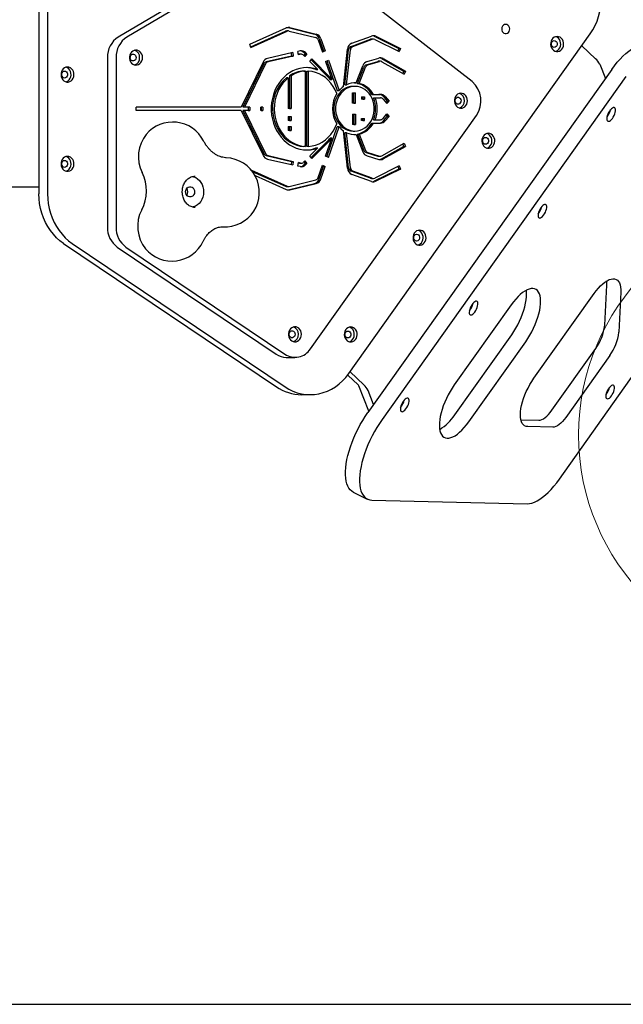
# Model space of a CAD drawing. Units: millimetres. Extents: x 15961 to 26820, y 25568 to 33954.
# Drawn here: x 21590 to 22114, y 28129 to 28983 of the extents above; entities that cross this region are included whole.
import ezdxf

# ---------------------------------------------------------------- set-up
doc = ezdxf.new("R2010")
doc.units = ezdxf.units.MM
doc.header["$LTSCALE"] = 200
doc.layers.add('OTWORY_MONTAŻOWE', color=1, linetype='Continuous')
doc.layers.add('WYLEWKI_BETONOWE', color=52, linetype='Continuous')

msp = doc.modelspace()

# ---------------------------------------------------------------- linework, layer by layer
at = {"color": 7, "linetype": 'Continuous', "lineweight": 25}
for p, q in [((21808.83, 29046.54), (21675.97, 28967.83)), ((21816.33, 29046.54), (21683.47, 28967.83)), ((21982.9, 28929.17), (21833.93, 29045.32)), ((21607.1, 29035.8), (21607.1, 28831.94)), ((21614.6, 29035.8), (21614.6, 28831.94)), ((21790.14, 28961.63), (21821.69, 28975.71)), ((21790.88, 28959.42), (21821.12, 28972.91)), ((21791.08, 28958.83), (21822.62, 28972.91)), ((21823.71, 28973.15), (21822.21, 28973.15)), ((21823.39, 28976), (21846.28, 28970.38)), ((21824.35, 28973.07), (21847.24, 28967.44)), ((21824.89, 28976), (21847.78, 28970.38)), ((21849.42, 28965.32), (21853.1, 28954.73)), ((21850.33, 28966.44), (21854.01, 28955.85)), ((21851.83, 28966.44), (21855.51, 28955.85)), ((21875.93, 28675.84), (22085.32, 28970.59)), ((21877.91, 28959.76), (21894.85, 28965.89)), ((21878.64, 28962.63), (21895.58, 28968.75)), ((21879.41, 28959.76), (21896.35, 28965.89)), ((21897.26, 28966.05), (21895.76, 28966.05)), ((21897.98, 28968.52), (21919.28, 28957.96)), ((21898.46, 28965.76), (21919.76, 28955.2)), ((21899.48, 28968.52), (21920.78, 28957.96)), ((21791.08, 28958.83), (21790.14, 28961.63)), ((21827.28, 28954.33), (21805.37, 28949.26)), ((21825.84, 28953.99), (21826.29, 28951.38)), ((21827.28, 28954.33), (21827.79, 28951.38)), ((21833.69, 28955.81), (21831.7, 28955.35)), ((21832.21, 28952.41), (21831.7, 28955.35)), ((21838.07, 28953.24), (21837, 28954.32)), ((21839.57, 28953.24), (21838.5, 28954.32)), ((21854.01, 28955.85), (21852.9, 28955.33)), ((21855.51, 28955.85), (21853.1, 28954.73)), ((21854.01, 28955.85), (21855.51, 28955.85)), ((21871.31, 28924.86), (21874.73, 28957.21)), ((21872.6, 28926.45), (21875.81, 28956.85)), ((21874.1, 28926.45), (21877.31, 28956.85)), ((21919.28, 28957.96), (21918.49, 28955.83)), ((21919.28, 28957.96), (21920.78, 28957.96)), ((21920.78, 28957.96), (21919.76, 28955.2)), ((22078.06, 28960.37), (22089.98, 28949.08)), ((21666.56, 28950.04), (21666.56, 28802.85)), ((21674.06, 28950.04), (21674.06, 28802.85)), ((21801.57, 28946.08), (21782.58, 28907.15)), ((21826.29, 28951.38), (21804.38, 28946.32)), ((21827.79, 28951.38), (21805.88, 28946.32)), ((21826.29, 28951.38), (21827.79, 28951.38)), ((21832.7, 28952.86), (21832.16, 28952.74)), ((21834.2, 28952.86), (21832.21, 28952.41)), ((21834.79, 28952.93), (21833.29, 28952.93)), ((21837.86, 28950.98), (21836.79, 28952.06)), ((21838.07, 28953.24), (21837.01, 28951.84)), ((21839.57, 28953.24), (21837.86, 28950.98)), ((21838.07, 28953.24), (21839.57, 28953.24)), ((21842.16, 28946.62), (21843.88, 28948.88)), ((21848.99, 28939.71), (21842.16, 28946.62)), ((21858.53, 28932.51), (21843.22, 28948.02)), ((21860.03, 28932.51), (21843.88, 28948.88)), ((21855.87, 28946.78), (21858.28, 28947.9)), ((21855.87, 28946.78), (21861.31, 28931.15)), ((21856.99, 28947.3), (21865.99, 28921.41)), ((21858.28, 28947.9), (21867.49, 28921.41)), ((21891.06, 28943.7), (21901.04, 28946.71)), ((21891.9, 28946.6), (21901.88, 28949.62)), ((21892.56, 28943.7), (21902.54, 28946.71)), ((21903.31, 28946.83), (21901.81, 28946.83)), ((21904.27, 28949.17), (21923.55, 28938.33)), ((21904.63, 28946.47), (21923.92, 28935.63)), ((21905.77, 28949.17), (21925.05, 28938.33)), ((21802.33, 28944.61), (21784.06, 28907.15)), ((21803.83, 28944.61), (21785.56, 28907.15)), ((21836.83, 28938.35), (21838.33, 28938.35)), ((21838.33, 28872.95), (21838.33, 28938.35)), ((21839.42, 28872.95), (21839.42, 28938.35)), ((21839.42, 28938.35), (21840.92, 28938.35)), ((21840.92, 28872.95), (21840.92, 28938.35)), ((21847.49, 28939.71), (21848.99, 28939.71)), ((21882.3, 28928.01), (21888.2, 28943)), ((21883.5, 28927.62), (21889.07, 28941.76)), ((21885, 28927.62), (21890.57, 28941.76)), ((22104.03, 28939.73), (21892.57, 28642.08)), ((21923.55, 28938.33), (21922.7, 28936.31)), ((21923.55, 28938.33), (21925.05, 28938.33)), ((21925.05, 28938.33), (21923.92, 28935.63)), ((22093.74, 28944.18), (22098.54, 28932.01)), ((21823.32, 28932.42), (21821.82, 28932.42)), ((21823.32, 28932.42), (21823.32, 28905.75)), ((21824.42, 28934.3), (21824.42, 28905.75)), ((21825.92, 28934.3), (21824.42, 28934.3)), ((21825.92, 28934.3), (21825.92, 28905.75)), ((21859.81, 28931.15), (21861.31, 28931.15)), ((22116.23, 28933.62), (21904.77, 28635.96)), ((21865.99, 28921.41), (21867.49, 28921.41)), ((21872.6, 28926.45), (21874.1, 28926.45)), ((21881.27, 28925.04), (21879.77, 28925.04)), ((21880.8, 28928.01), (21880.52, 28928.03)), ((21880.8, 28928.01), (21882.3, 28928.01)), ((21883.5, 28927.62), (21885, 28927.62)), ((21879.24, 28910.39), (21879.24, 28919.43)), ((21879.24, 28919.43), (21881.84, 28919.43)), ((21880.34, 28910.39), (21880.34, 28919.43)), ((21881.84, 28910.39), (21881.84, 28919.43)), ((21886.96, 28915.94), (21889.56, 28915.94)), ((21886.96, 28915.94), (21886.96, 28914.07)), ((21889.56, 28914.07), (21886.96, 28914.07)), ((21888.06, 28914.07), (21886.96, 28914.07)), ((21888.06, 28915.94), (21888.06, 28914.07)), ((21888.06, 28914.07), (21889.56, 28914.07)), ((21889.56, 28915.94), (21889.56, 28914.07)), ((21895.87, 28918.13), (21897.37, 28918.13)), ((21897.34, 28915.13), (21902.01, 28915.13)), ((21897.34, 28915.13), (21898.84, 28915.13)), ((21897.37, 28918.13), (21903.51, 28918.13)), ((21898.84, 28915.13), (21903.51, 28915.13)), ((21902.01, 28918.13), (21903.51, 28918.13)), ((21902.01, 28915.13), (21903.51, 28915.13)), ((21905.69, 28914.08), (21908.98, 28910.17)), ((21906.05, 28916.17), (21909.34, 28912.27)), ((21907.55, 28916.17), (21910.84, 28912.27)), ((21909.34, 28912.27), (21908.25, 28911.04)), ((21910.84, 28912.27), (21908.98, 28910.17)), ((21909.34, 28912.27), (21910.84, 28912.27)), ((21782.58, 28907.15), (21691.45, 28907.15)), ((21691.45, 28904.15), (21691.45, 28907.15)), ((21782.58, 28904.15), (21691.45, 28904.15)), ((21781.08, 28904.15), (21691.45, 28904.15)), ((21782.58, 28904.15), (21781.08, 28904.15)), ((21782.58, 28904.15), (21801.57, 28865.22)), ((21785.56, 28907.15), (21784.06, 28907.15)), ((21788.58, 28904.15), (21784.06, 28904.15)), ((21784.06, 28904.15), (21802.33, 28866.69)), ((21785.56, 28904.15), (21784.06, 28904.15)), ((21790.08, 28907.15), (21785.56, 28907.15)), ((21785.56, 28904.15), (21803.83, 28866.69)), ((21790.08, 28904.15), (21785.56, 28904.15)), ((21788.58, 28907.15), (21788.58, 28904.15)), ((21788.58, 28904.15), (21790.08, 28904.15)), ((21790.08, 28907.15), (21790.08, 28904.15)), ((21801.53, 28907.15), (21799.57, 28907.15)), ((21799.57, 28904.15), (21799.57, 28907.15)), ((21801.53, 28904.15), (21799.57, 28904.15)), ((21800.03, 28904.15), (21799.57, 28904.15)), ((21800.03, 28907.15), (21800.03, 28904.15)), ((21800.03, 28904.15), (21801.53, 28904.15)), ((21801.53, 28907.15), (21801.53, 28904.15)), ((21825.92, 28905.75), (21823.32, 28905.75)), ((21824.42, 28905.75), (21823.32, 28905.75)), ((21824.42, 28905.75), (21825.92, 28905.75)), ((21881.84, 28910.39), (21879.24, 28910.39)), ((21880.34, 28910.39), (21879.24, 28910.39)), ((21880.34, 28910.39), (21881.84, 28910.39)), ((21823.32, 28898.86), (21825.92, 28898.86)), ((21823.32, 28898.86), (21823.32, 28895.53)), ((21825.92, 28895.53), (21823.32, 28895.53)), ((21824.42, 28895.53), (21823.32, 28895.53)), ((21824.42, 28898.86), (21824.42, 28895.53)), ((21824.42, 28895.53), (21825.92, 28895.53)), ((21825.92, 28898.86), (21825.92, 28895.53)), ((21842.63, 28697.25), (21986.6, 28899.91)), ((21879.24, 28900.91), (21881.84, 28900.91)), ((21879.24, 28900.91), (21879.24, 28891.86)), ((21880.34, 28900.91), (21880.34, 28891.86)), ((21881.84, 28900.91), (21881.84, 28891.86)), ((21886.96, 28895.36), (21886.96, 28897.23)), ((21886.96, 28897.23), (21889.56, 28897.23)), ((21889.56, 28895.36), (21886.96, 28895.36)), ((21888.06, 28895.36), (21886.96, 28895.36)), ((21888.06, 28895.36), (21888.06, 28897.23)), ((21888.06, 28895.36), (21889.56, 28895.36)), ((21889.56, 28895.36), (21889.56, 28897.23)), ((21897.34, 28896.16), (21898.84, 28896.16)), ((21898.84, 28896.16), (21903.51, 28896.16)), ((21905.69, 28897.22), (21908.98, 28901.12)), ((21906.05, 28895.13), (21909.34, 28899.03)), ((21907.55, 28895.13), (21910.84, 28899.03)), ((21908.25, 28900.26), (21909.34, 28899.03)), ((21908.98, 28901.12), (21910.84, 28899.03)), ((21909.34, 28899.03), (21910.84, 28899.03)), ((21823.32, 28890.31), (21825.92, 28890.31)), ((21823.32, 28890.31), (21823.32, 28886.84)), ((21825.92, 28886.84), (21823.32, 28886.84)), ((21824.42, 28886.84), (21823.32, 28886.84)), ((21824.42, 28890.31), (21824.42, 28886.84)), ((21824.42, 28886.84), (21825.92, 28886.84)), ((21825.92, 28890.31), (21825.92, 28886.84)), ((21856.99, 28863.99), (21865.99, 28889.89)), ((21858.28, 28863.39), (21867.49, 28889.89)), ((21867.49, 28889.89), (21865.99, 28889.89)), ((21874.73, 28854.08), (21871.31, 28886.43)), ((21881.84, 28891.86), (21879.24, 28891.86)), ((21880.34, 28891.86), (21879.24, 28891.86)), ((21879.77, 28886.25), (21881.27, 28886.25)), ((21880.34, 28891.86), (21881.84, 28891.86)), ((21895.87, 28893.16), (21902.01, 28893.16)), ((21895.87, 28893.16), (21897.37, 28893.16)), ((21897.37, 28893.16), (21903.51, 28893.16)), ((21858.53, 28878.79), (21843.22, 28863.28)), ((21860.03, 28878.79), (21843.88, 28862.42)), ((21855.87, 28864.51), (21861.31, 28880.15)), ((21861.31, 28880.15), (21859.81, 28880.15)), ((21875.81, 28854.45), (21872.6, 28884.84)), ((21874.1, 28884.84), (21872.6, 28884.84)), ((21877.31, 28854.45), (21874.1, 28884.84)), ((21880.52, 28883.27), (21880.8, 28883.29)), ((21880.8, 28883.29), (21882.3, 28883.29)), ((21882.3, 28883.29), (21888.2, 28868.29)), ((21883.5, 28883.67), (21889.07, 28869.53)), ((21883.5, 28883.67), (21885, 28883.67)), ((21885, 28883.67), (21890.57, 28869.53)), ((21838.33, 28872.95), (21836.83, 28872.95)), ((21840.92, 28872.95), (21839.42, 28872.95)), ((21848.99, 28871.59), (21842.16, 28864.67)), ((21847.49, 28871.59), (21848.99, 28871.59)), ((21904.27, 28862.12), (21923.55, 28872.97)), ((21904.63, 28864.82), (21923.92, 28875.67)), ((21905.77, 28862.12), (21925.05, 28872.97)), ((21922.7, 28874.99), (21923.55, 28872.97)), ((21923.55, 28872.97), (21925.05, 28872.97)), ((21923.92, 28875.67), (21925.05, 28872.97)), ((21804.38, 28864.97), (21826.29, 28859.91)), ((21805.37, 28862.03), (21827.28, 28856.97)), ((21805.88, 28864.97), (21827.79, 28859.91)), ((21826.29, 28859.91), (21825.84, 28857.3)), ((21826.29, 28859.91), (21827.79, 28859.91)), ((21827.79, 28859.91), (21827.28, 28856.97)), ((21837.86, 28860.31), (21836.79, 28859.23)), ((21837.86, 28860.31), (21839.57, 28858.06)), ((21843.88, 28862.42), (21842.16, 28864.67)), ((21858.28, 28863.39), (21855.87, 28864.51)), ((21891.06, 28867.6), (21901.04, 28864.58)), ((21891.9, 28864.69), (21901.88, 28861.68)), ((21892.56, 28867.6), (21902.54, 28864.58)), ((21901.81, 28864.47), (21903.31, 28864.47)), ((21791.44, 28852.3), (21822.62, 28838.38)), ((21831.7, 28855.95), (21832.21, 28858.89)), ((21833.69, 28855.49), (21831.7, 28855.95)), ((21832.7, 28858.43), (21832.16, 28858.56)), ((21834.2, 28858.43), (21832.21, 28858.89)), ((21833.29, 28858.36), (21834.79, 28858.36)), ((21838.07, 28858.06), (21837, 28856.98)), ((21837.01, 28859.45), (21838.07, 28858.06)), ((21838.07, 28858.06), (21839.57, 28858.06)), ((21839.57, 28858.06), (21838.5, 28856.98)), ((21849.42, 28845.97), (21853.1, 28856.57)), ((21850.33, 28844.85), (21854.01, 28855.45)), ((21851.83, 28844.85), (21855.51, 28855.45)), ((21852.9, 28855.97), (21854.01, 28855.45)), ((21853.1, 28856.57), (21855.51, 28855.45)), ((21854.01, 28855.45), (21855.51, 28855.45)), ((21894.85, 28845.41), (21877.91, 28851.53)), ((21896.35, 28845.41), (21879.41, 28851.53)), ((21919.28, 28853.34), (21897.98, 28842.78)), ((21919.76, 28856.09), (21898.46, 28845.53)), ((21920.78, 28853.34), (21899.48, 28842.78)), ((21918.49, 28855.46), (21919.28, 28853.34)), ((21919.28, 28853.34), (21920.78, 28853.34)), ((21919.76, 28856.09), (21920.78, 28853.34)), ((21792.26, 28851.26), (21821.12, 28838.38)), ((21794.61, 28847.67), (21821.69, 28835.59)), ((21824.35, 28838.23), (21847.24, 28843.85)), ((21895.58, 28842.55), (21878.64, 28848.67)), ((21895.76, 28845.25), (21897.26, 28845.25)), ((21577.57, 28837.94), (21607.1, 28837.94)), ((21822.21, 28838.15), (21823.71, 28838.15)), ((21823.39, 28835.29), (21846.28, 28840.92)), ((21824.89, 28835.29), (21847.78, 28840.92)), ((21628.57, 28788.76), (21813.12, 28664.37)), ((21636.07, 28788.76), (21820.62, 28664.37)), ((21675.15, 28785.58), (21813.01, 28692.66)), ((21682.65, 28785.58), (21820.51, 28692.66)), ((22097.96, 28717.8), (22099.73, 28752.52)), ((22036.52, 28671.76), (22088.78, 28745.33)), ((22111.94, 28746.41), (22110.16, 28711.69)), ((22016.84, 28735.55), (21967.41, 28665.97)), ((21967.85, 28640.02), (22017.28, 28709.6)), ((21980.05, 28633.9), (22029.48, 28703.49)), ((22052.04, 28643.96), (22090.18, 28697.65)), ((21821.74, 28689.94), (21829.24, 28689.94)), ((22102.38, 28691.53), (22064.24, 28637.84)), ((21883.95, 28666.1), (21875, 28674.58)), ((21888.95, 28666.1), (21877.03, 28677.4)), ((22058.65, 28584.3), (22124.76, 28677.35)), ((21893.31, 28643.13), (21884.58, 28665.29)), ((21834.95, 28657.56), (21842.45, 28657.56)), ((21897.51, 28649.04), (21892.71, 28661.21)), ((22025.25, 28635.77), (22040.84, 28635.41)), ((22053.04, 28629.3), (22031.21, 28629.8)), ((21879.74, 28573.09), (21891.94, 28566.97)), ((21895.93, 28566.02), (22030.66, 28562.93)), ((20904.32, 28128.57), (22558.51, 28128.57))]:
    msp.add_line(p, q, dxfattribs=at)
at = {"color": 7, "linetype": 'Continuous', "lineweight": 25, "flags": 128}
for points in [[(22085.32, 28970.59), (22087.59, 28974.09), (22089.59, 28977.81), (22091.3, 28981.72), (22092.71, 28985.78), (22093.81, 28989.97), (22094.58, 28994.26), (22095.03, 28998.6), (22095.14, 29002.98), (22094.92, 29007.35), (22094.38, 29011.68), (22093.5, 29015.94), (22092.31, 29020.1), (22090.81, 29024.11), (22089, 29027.97), (22086.92, 29031.62), (22084.56, 29035.05), (22081.96, 29038.23), (22079.12, 29041.13), (22076.07, 29043.74)], [(21822.96, 28976.09), (21822.99, 28976.09), (21823.39, 28976)], [(22012.08, 28978.8), (22011.06, 28978.63), (22010.13, 28978.11), (22009.37, 28977.3), (22008.86, 28976.26), (22008.63, 28975.1), (22008.71, 28973.91), (22009.08, 28972.8), (22009.73, 28971.87), (22010.58, 28971.2), (22011.57, 28970.85), (22012.6, 28970.85), (22013.59, 28971.2), (22014.44, 28971.87), (22015.08, 28972.8), (22015.46, 28973.91), (22015.54, 28975.1), (22015.31, 28976.26), (22014.79, 28977.3), (22014.03, 28978.11), (22013.1, 28978.63), (22012.08, 28978.8)], [(22056.7, 28968.34), (22055.4, 28968.16), (22054.17, 28967.64), (22053.08, 28966.81), (22052.18, 28965.72), (22051.53, 28964.41), (22051.16, 28962.96), (22051.08, 28961.46), (22051.31, 28959.97), (22051.82, 28958.59), (22052.61, 28957.37), (22053.61, 28956.4), (22054.77, 28955.73), (22056.05, 28955.38), (22057.35, 28955.38), (22058.62, 28955.73), (22059.79, 28956.4), (22060.79, 28957.37), (22061.57, 28958.59), (22062.09, 28959.97), (22062.32, 28961.46), (22062.24, 28962.96), (22061.87, 28964.41), (22061.21, 28965.72), (22060.32, 28966.81), (22059.23, 28967.64), (22058, 28968.16), (22056.7, 28968.34)], [(22054.2, 28964.84), (22055.09, 28964.65), (22055.87, 28964.13), (22056.45, 28963.34), (22056.76, 28962.36), (22056.76, 28961.31), (22056.45, 28960.34), (22055.87, 28959.54), (22055.09, 28959.02), (22054.2, 28958.84), (22053.31, 28959.02), (22052.53, 28959.54), (22051.95, 28960.34), (22051.64, 28961.31), (22051.64, 28962.36), (22051.95, 28963.34), (22052.53, 28964.13), (22053.31, 28964.65), (22054.2, 28964.84)], [(22055.45, 28955.5), (22056.12, 28955.73), (22057.29, 28956.4), (22058.29, 28957.37), (22059.07, 28958.59), (22059.59, 28959.97), (22059.82, 28961.46), (22059.74, 28962.96), (22059.37, 28964.41), (22058.71, 28965.72), (22057.82, 28966.81), (22056.73, 28967.64), (22055.5, 28968.16), (22055.45, 28968.17)], [(21697.01, 28950.04), (21696.86, 28951.54), (21696.41, 28952.96), (21695.69, 28954.22), (21694.74, 28955.25), (21693.61, 28956.01), (21692.36, 28956.44), (21691.05, 28956.53), (21689.77, 28956.27), (21688.57, 28955.67), (21687.52, 28954.77), (21686.68, 28953.61), (21686.09, 28952.26), (21685.79, 28950.79), (21685.79, 28949.28), (21686.09, 28947.82), (21686.68, 28946.47), (21687.52, 28945.31), (21688.57, 28944.41), (21689.77, 28943.81), (21691.05, 28943.55), (21692.36, 28943.64), (21693.61, 28944.07), (21694.74, 28944.83), (21695.69, 28945.86), (21696.41, 28947.12), (21696.86, 28948.54), (21697.01, 28950.04)], [(22104.03, 28939.73), (22106.41, 28942.95), (22108.85, 28945.97), (22111.33, 28948.77), (22113.82, 28951.32), (22116.31, 28953.6), (22118.78, 28955.61), (22121.21, 28957.32), (22123.59, 28958.72), (22125.89, 28959.81), (22128.1, 28960.57), (22130.21, 28960.99), (22132.19, 28961.09), (22134.04, 28960.84), (22135.74, 28960.27), (22136.01, 28960.14)], [(21691.48, 28950.04), (21691.32, 28949.01), (21690.87, 28948.11), (21690.18, 28947.44), (21689.33, 28947.09), (21688.43, 28947.09), (21687.58, 28947.44), (21686.89, 28948.11), (21686.44, 28949.01), (21686.28, 28950.04), (21686.44, 28951.07), (21686.89, 28951.97), (21687.58, 28952.64), (21688.43, 28952.99), (21689.33, 28952.99), (21690.18, 28952.64), (21690.87, 28951.97), (21691.32, 28951.07), (21691.48, 28950.04)], [(21686.38, 28949.22), (21686.48, 28950.04), (21686.38, 28950.86)], [(21833.29, 28952.93), (21833.04, 28952.92), (21832.7, 28952.86)], [(21631.92, 28941.8), (21630.62, 28941.63), (21629.39, 28941.11), (21628.3, 28940.28), (21627.4, 28939.18), (21626.75, 28937.88), (21626.38, 28936.43), (21626.3, 28934.92), (21626.53, 28933.44), (21627.04, 28932.05), (21627.82, 28930.84), (21628.83, 28929.87), (21629.99, 28929.19), (21631.27, 28928.85), (21632.57, 28928.85), (21633.84, 28929.19), (21635.01, 28929.87), (21636.01, 28930.84), (21636.79, 28932.05), (21637.31, 28933.44), (21637.54, 28934.92), (21637.46, 28936.43), (21637.09, 28937.88), (21636.43, 28939.18), (21635.54, 28940.28), (21634.45, 28941.11), (21633.22, 28941.63), (21631.92, 28941.8)], [(21629.42, 28938.3), (21630.31, 28938.12), (21631.09, 28937.6), (21631.67, 28936.8), (21631.98, 28935.82), (21631.98, 28934.78), (21631.67, 28933.8), (21631.09, 28933), (21630.31, 28932.48), (21629.42, 28932.3), (21628.53, 28932.48), (21627.75, 28933), (21627.17, 28933.8), (21626.86, 28934.78), (21626.86, 28935.82), (21627.17, 28936.8), (21627.75, 28937.6), (21628.53, 28938.12), (21629.42, 28938.3)], [(21630.67, 28928.96), (21631.34, 28929.19), (21632.51, 28929.87), (21633.51, 28930.84), (21634.29, 28932.05), (21634.81, 28933.44), (21635.04, 28934.92), (21634.96, 28936.43), (21634.59, 28937.88), (21633.93, 28939.18), (21633.04, 28940.28), (21631.95, 28941.11), (21630.72, 28941.63), (21630.67, 28941.64)], [(21848.99, 28939.71), (21845.95, 28940.63), (21842.85, 28941.19), (21839.71, 28941.38), (21836.58, 28941.21), (21833.47, 28940.67), (21830.43, 28939.77), (21827.48, 28938.52), (21824.66, 28936.92), (21821.99, 28935.01), (21819.5, 28932.8), (21817.23, 28930.3), (21815.18, 28927.55), (21813.38, 28924.58), (21811.85, 28921.41), (21810.61, 28918.08), (21809.67, 28914.62), (21809.04, 28911.07), (21808.72, 28907.46), (21808.72, 28903.83), (21809.04, 28900.23), (21809.67, 28896.68), (21810.61, 28893.22), (21811.85, 28889.88), (21813.38, 28886.72), (21815.18, 28883.74), (21817.23, 28880.99), (21819.5, 28878.5), (21821.99, 28876.28), (21824.66, 28874.37), (21827.48, 28872.78), (21830.43, 28871.53), (21833.47, 28870.63), (21836.58, 28870.09), (21839.71, 28869.91), (21842.85, 28870.11), (21845.95, 28870.67), (21848.99, 28871.59)], [(21865.58, 28918.81), (21864.16, 28922.05), (21862.43, 28925.09), (21860.42, 28927.89), (21858.16, 28930.42), (21855.67, 28932.64), (21852.97, 28934.53), (21850.12, 28936.06), (21847.13, 28937.21), (21844.06, 28937.98), (21840.92, 28938.35)], [(21821.82, 28932.42), (21819.41, 28930.24), (21817.23, 28927.77), (21815.29, 28925.04), (21813.61, 28922.08), (21812.22, 28918.94), (21811.13, 28915.64), (21810.36, 28912.22), (21809.9, 28908.73), (21809.78, 28905.2), (21809.99, 28901.68), (21810.52, 28898.2), (21811.38, 28894.81), (21812.54, 28891.54), (21814.01, 28888.44), (21815.75, 28885.54), (21817.76, 28882.88), (21820, 28880.48), (21822.46, 28878.37), (21825.09, 28876.58), (21827.88, 28875.13), (21830.79, 28874.03), (21833.78, 28873.3), (21836.83, 28872.95)], [(21823.32, 28932.42), (21820.91, 28930.24), (21818.73, 28927.77), (21816.79, 28925.04), (21815.11, 28922.08), (21813.72, 28918.94), (21812.63, 28915.64), (21811.86, 28912.22), (21811.4, 28908.73), (21811.28, 28905.2), (21811.49, 28901.68), (21812.02, 28898.2), (21812.88, 28894.81), (21814.04, 28891.54), (21815.51, 28888.44), (21817.25, 28885.54), (21819.26, 28882.88), (21821.5, 28880.48), (21823.96, 28878.37), (21826.59, 28876.58), (21829.38, 28875.13), (21832.29, 28874.03), (21835.28, 28873.3), (21838.33, 28872.95)], [(21879.77, 28925.04), (21877.48, 28924.86), (21875.24, 28924.32), (21873.08, 28923.44), (21871.04, 28922.22), (21869.17, 28920.69), (21867.5, 28918.89), (21866.05, 28916.83), (21864.86, 28914.57), (21863.95, 28912.14), (21863.33, 28909.59), (21863.01, 28906.97), (21863.01, 28904.32), (21863.33, 28901.7), (21863.95, 28899.15), (21864.86, 28896.73), (21866.05, 28894.46), (21867.5, 28892.41), (21869.17, 28890.6), (21871.04, 28889.08), (21873.08, 28887.86), (21875.24, 28886.97), (21877.48, 28886.43), (21879.77, 28886.25)], [(21881.27, 28925.04), (21878.98, 28924.86), (21876.74, 28924.32), (21874.58, 28923.44), (21872.54, 28922.22), (21870.67, 28920.69), (21869, 28918.89), (21867.55, 28916.83), (21866.36, 28914.57), (21865.45, 28912.14), (21864.83, 28909.59), (21864.51, 28906.97), (21864.51, 28904.32), (21864.83, 28901.7), (21865.45, 28899.15), (21866.36, 28896.73), (21867.55, 28894.46), (21869, 28892.41), (21870.67, 28890.6), (21872.54, 28889.08), (21874.58, 28887.86), (21876.74, 28886.97), (21878.98, 28886.43), (21881.27, 28886.25), (21883.56, 28886.43), (21885.8, 28886.97), (21887.96, 28887.86), (21890, 28889.08), (21891.87, 28890.6), (21893.55, 28892.41), (21894.99, 28894.46), (21896.18, 28896.73), (21897.1, 28899.15), (21897.72, 28901.7), (21898.03, 28904.32), (21898.03, 28906.97), (21897.72, 28909.59), (21897.1, 28912.14), (21896.18, 28914.57), (21894.99, 28916.83), (21893.55, 28918.89), (21891.87, 28920.69), (21890, 28922.22), (21887.96, 28923.44), (21885.8, 28924.32), (21883.56, 28924.86), (21881.27, 28925.04)], [(21978.84, 28912.59), (21978.69, 28914.09), (21978.24, 28915.51), (21977.52, 28916.77), (21976.57, 28917.81), (21975.44, 28918.56), (21974.19, 28919), (21972.88, 28919.08), (21971.6, 28918.82), (21970.4, 28918.22), (21969.35, 28917.32), (21968.51, 28916.17), (21967.92, 28914.82), (21967.62, 28913.35), (21967.62, 28911.84), (21967.92, 28910.37), (21968.51, 28909.02), (21969.35, 28907.87), (21970.4, 28906.97), (21971.6, 28906.37), (21972.88, 28906.11), (21974.19, 28906.19), (21975.44, 28906.63), (21976.57, 28907.38), (21977.52, 28908.42), (21978.24, 28909.68), (21978.69, 28911.1), (21978.84, 28912.59)], [(21973.31, 28912.59), (21973.15, 28911.57), (21972.7, 28910.67), (21972.01, 28910), (21971.16, 28909.64), (21970.26, 28909.64), (21969.41, 28910), (21968.72, 28910.67), (21968.27, 28911.57), (21968.11, 28912.59), (21968.27, 28913.62), (21968.72, 28914.52), (21969.41, 28915.19), (21970.26, 28915.55), (21971.16, 28915.55), (21972.01, 28915.19), (21972.7, 28914.52), (21973.15, 28913.62), (21973.31, 28912.59)], [(21968.21, 28911.78), (21968.31, 28912.59), (21968.21, 28913.41)], [(22107.16, 28905.74), (22106.77, 28906.33), (22106.22, 28906.62), (22105.52, 28906.59), (22104.72, 28906.25), (22103.86, 28905.6), (22102.98, 28904.7), (22102.14, 28903.57), (22101.37, 28902.3), (22100.72, 28900.94), (22100.23, 28899.56), (22099.92, 28898.25), (22099.81, 28897.07), (22099.9, 28896.09), (22100.19, 28895.36), (22100.66, 28894.91), (22101.29, 28894.78), (22102.04, 28894.97), (22102.88, 28895.47), (22103.76, 28896.25), (22104.62, 28897.27), (22105.43, 28898.48), (22106.14, 28899.81), (22106.72, 28901.18), (22107.12, 28902.53), (22107.34, 28903.79), (22107.35, 28904.88), (22107.16, 28905.74)], [(21840.92, 28872.95), (21844.06, 28873.32), (21847.13, 28874.08), (21850.12, 28875.24), (21852.97, 28876.77), (21855.67, 28878.66), (21858.16, 28880.88), (21860.42, 28883.4), (21862.43, 28886.2), (21864.16, 28889.24), (21865.58, 28892.49)], [(21997.01, 28884.32), (21995.72, 28884.14), (21994.49, 28883.63), (21993.4, 28882.8), (21992.5, 28881.7), (21991.84, 28880.39), (21991.47, 28878.95), (21991.39, 28877.44), (21991.62, 28875.96), (21992.14, 28874.57), (21992.92, 28873.36), (21993.92, 28872.39), (21995.09, 28871.71), (21996.36, 28871.36), (21997.67, 28871.36), (21998.94, 28871.71), (22000.11, 28872.39), (22001.11, 28873.36), (22001.89, 28874.57), (22002.41, 28875.96), (22002.63, 28877.44), (22002.56, 28878.95), (22002.18, 28880.39), (22001.53, 28881.7), (22000.63, 28882.8), (21999.54, 28883.63), (21998.31, 28884.14), (21997.01, 28884.32)], [(21994.51, 28880.82), (21995.4, 28880.64), (21996.18, 28880.12), (21996.76, 28879.32), (21997.07, 28878.34), (21997.07, 28877.3), (21996.76, 28876.32), (21996.18, 28875.52), (21995.4, 28875), (21994.51, 28874.82), (21993.62, 28875), (21992.84, 28875.52), (21992.26, 28876.32), (21991.95, 28877.3), (21991.95, 28878.34), (21992.26, 28879.32), (21992.84, 28880.12), (21993.62, 28880.64), (21994.51, 28880.82)], [(21995.76, 28871.48), (21996.44, 28871.71), (21997.61, 28872.39), (21998.61, 28873.36), (21999.39, 28874.57), (21999.91, 28875.96), (22000.13, 28877.44), (22000.06, 28878.95), (21999.68, 28880.39), (21999.03, 28881.7), (21998.13, 28882.8), (21997.04, 28883.63), (21995.81, 28884.14), (21995.76, 28884.16)], [(21631.92, 28864.3), (21630.62, 28864.13), (21629.39, 28863.61), (21628.3, 28862.78), (21627.4, 28861.68), (21626.75, 28860.38), (21626.38, 28858.93), (21626.3, 28857.42), (21626.53, 28855.94), (21627.04, 28854.55), (21627.82, 28853.34), (21628.83, 28852.37), (21629.99, 28851.69), (21631.27, 28851.35), (21632.57, 28851.35), (21633.84, 28851.69), (21635.01, 28852.37), (21636.01, 28853.34), (21636.79, 28854.55), (21637.31, 28855.94), (21637.54, 28857.42), (21637.46, 28858.93), (21637.09, 28860.38), (21636.43, 28861.68), (21635.54, 28862.78), (21634.45, 28863.61), (21633.22, 28864.13), (21631.92, 28864.3)], [(21629.42, 28860.8), (21630.31, 28860.62), (21631.09, 28860.1), (21631.67, 28859.3), (21631.98, 28858.32), (21631.98, 28857.28), (21631.67, 28856.3), (21631.09, 28855.5), (21630.31, 28854.98), (21629.42, 28854.8), (21628.53, 28854.98), (21627.75, 28855.5), (21627.17, 28856.3), (21626.86, 28857.28), (21626.86, 28858.32), (21627.17, 28859.3), (21627.75, 28860.1), (21628.53, 28860.62), (21629.42, 28860.8)], [(21630.67, 28851.46), (21631.34, 28851.69), (21632.51, 28852.37), (21633.51, 28853.34), (21634.29, 28854.55), (21634.81, 28855.94), (21635.04, 28857.42), (21634.96, 28858.93), (21634.59, 28860.38), (21633.93, 28861.68), (21633.04, 28862.78), (21631.95, 28863.61), (21630.72, 28864.13), (21630.67, 28864.14)], [(21833.29, 28858.36), (21833.04, 28858.38), (21832.7, 28858.43)], [(21740.42, 28846.85), (21741.34, 28846.61), (21743.16, 28845.86), (21744.85, 28844.77), (21746.36, 28843.38), (21747.65, 28841.72), (21748.68, 28839.84), (21749.43, 28837.79), (21749.88, 28835.62), (21750.02, 28833.39)], [(21742.22, 28833.51), (21742.05, 28832.24), (21741.58, 28831.09), (21740.84, 28830.13), (21739.9, 28829.45), (21738.83, 28829.11), (21737.72, 28829.12), (21736.66, 28829.5), (21735.74, 28830.21), (21735.02, 28831.18), (21734.57, 28832.36), (21734.43, 28833.63), (21734.6, 28834.89), (21735.08, 28836.05), (21735.81, 28837.01), (21736.75, 28837.68), (21737.82, 28838.03), (21738.93, 28838.01), (21739.99, 28837.64), (21740.92, 28836.93), (21741.63, 28835.95), (21742.08, 28834.78), (21742.22, 28833.51)], [(21822.96, 28835.21), (21822.99, 28835.21), (21823.39, 28835.29)], [(21628.57, 28788.76), (21625.41, 28791.11), (21622.44, 28793.77), (21619.67, 28796.72), (21617.14, 28799.93), (21614.86, 28803.38), (21612.85, 28807.05), (21611.12, 28810.9), (21609.69, 28814.92), (21608.56, 28819.06), (21607.75, 28823.3), (21607.26, 28827.61), (21607.1, 28831.94)], [(21614.6, 28831.94), (21614.76, 28827.61), (21615.25, 28823.3), (21616.06, 28819.06), (21617.19, 28814.92), (21618.62, 28810.9), (21620.35, 28807.05), (21622.36, 28803.38), (21624.64, 28799.93), (21627.17, 28796.72), (21629.94, 28793.77), (21632.91, 28791.11), (21636.07, 28788.76)], [(21750.02, 28833.39), (21749.83, 28831.17), (21749.34, 28829.02), (21748.54, 28826.99), (21747.46, 28825.14), (21746.13, 28823.52), (21744.6, 28822.17), (21742.89, 28821.14), (21741.05, 28820.44), (21740.27, 28820.26)], [(22047.47, 28821.72), (22047.09, 28822.32), (22046.53, 28822.61), (22045.84, 28822.58), (22045.03, 28822.23), (22044.17, 28821.59), (22043.29, 28820.68), (22042.45, 28819.56), (22041.68, 28818.28), (22041.04, 28816.92), (22040.54, 28815.55), (22040.23, 28814.24), (22040.12, 28813.06), (22040.21, 28812.07), (22040.5, 28811.34), (22040.97, 28810.9), (22041.6, 28810.77), (22042.36, 28810.95), (22043.19, 28811.45), (22044.07, 28812.23), (22044.94, 28813.25), (22045.75, 28814.46), (22046.46, 28815.79), (22047.03, 28817.17), (22047.44, 28818.52), (22047.65, 28819.77), (22047.66, 28820.86), (22047.47, 28821.72)], [(21937.33, 28800.3), (21936.03, 28800.13), (21934.8, 28799.61), (21933.71, 28798.78), (21932.81, 28797.69), (21932.16, 28796.38), (21931.78, 28794.93), (21931.71, 28793.43), (21931.93, 28791.94), (21932.45, 28790.55), (21933.23, 28789.34), (21934.23, 28788.37), (21935.4, 28787.7), (21936.67, 28787.35), (21937.98, 28787.35), (21939.25, 28787.7), (21940.42, 28788.37), (21941.42, 28789.34), (21942.2, 28790.55), (21942.72, 28791.94), (21942.95, 28793.43), (21942.87, 28794.93), (21942.5, 28796.38), (21941.84, 28797.69), (21940.95, 28798.78), (21939.85, 28799.61), (21938.63, 28800.13), (21937.33, 28800.3)], [(21936.08, 28787.47), (21936.75, 28787.7), (21937.92, 28788.37), (21938.92, 28789.34), (21939.7, 28790.55), (21940.22, 28791.94), (21940.45, 28793.43), (21940.37, 28794.93), (21940, 28796.38), (21939.34, 28797.69), (21938.45, 28798.78), (21937.35, 28799.61), (21936.13, 28800.13), (21936.08, 28800.14)], [(21934.83, 28796.8), (21935.72, 28796.62), (21936.5, 28796.1), (21937.08, 28795.3), (21937.39, 28794.33), (21937.39, 28793.28), (21937.08, 28792.3), (21936.5, 28791.51), (21935.72, 28790.99), (21934.83, 28790.8), (21933.94, 28790.99), (21933.16, 28791.51), (21932.58, 28792.3), (21932.27, 28793.28), (21932.27, 28794.33), (21932.58, 28795.3), (21933.16, 28796.1), (21933.94, 28796.62), (21934.83, 28796.8)], [(22088.78, 28745.33), (22090.61, 28747.77), (22092.5, 28750.02), (22094.4, 28752.03), (22096.31, 28753.79), (22098.2, 28755.27), (22100.04, 28756.46), (22101.82, 28757.34), (22103.51, 28757.9), (22105.09, 28758.14), (22106.55, 28758.04), (22107.86, 28757.62), (22109.01, 28756.88), (22109.99, 28755.82), (22110.78, 28754.47), (22111.37, 28752.82), (22111.77, 28750.92), (22111.96, 28748.77), (22111.94, 28746.41)], [(22029.48, 28703.49), (22031.34, 28706.24), (22033.11, 28709.14), (22034.78, 28712.16), (22036.31, 28715.25), (22037.7, 28718.39), (22038.93, 28721.55), (22039.99, 28724.68), (22040.86, 28727.75), (22041.54, 28730.74), (22042.02, 28733.6), (22042.29, 28736.31), (22042.36, 28738.83), (22042.21, 28741.14), (22041.85, 28743.22), (22041.29, 28745.03), (22040.53, 28746.57), (22039.58, 28747.81), (22038.45, 28748.74), (22037.15, 28749.35), (22035.7, 28749.63), (22034.11, 28749.59), (22032.4, 28749.21), (22030.6, 28748.51), (22028.7, 28747.49), (22026.75, 28746.16), (22024.76, 28744.54), (22022.75, 28742.65), (22020.75, 28740.51), (22018.77, 28738.13), (22016.84, 28735.55)], [(22099.73, 28752.52), (22099.76, 28754.89), (22099.66, 28756.24)], [(22017.28, 28709.6), (22019.14, 28712.36), (22020.91, 28715.26), (22022.57, 28718.27), (22024.11, 28721.37), (22025.5, 28724.51), (22026.73, 28727.66), (22027.79, 28730.79), (22028.66, 28733.87), (22029.34, 28736.85), (22029.82, 28739.71), (22030.09, 28742.42), (22030.15, 28744.95), (22030.01, 28747.26), (22029.88, 28748.16)], [(21987.78, 28737.71), (21987.4, 28738.3), (21986.85, 28738.59), (21986.15, 28738.56), (21985.35, 28738.22), (21984.49, 28737.57), (21983.61, 28736.67), (21982.76, 28735.54), (21982, 28734.27), (21981.35, 28732.91), (21980.86, 28731.53), (21980.55, 28730.22), (21980.43, 28729.04), (21980.52, 28728.06), (21980.81, 28727.33), (21981.29, 28726.88), (21981.92, 28726.75), (21982.67, 28726.94), (21983.51, 28727.44), (21984.38, 28728.22), (21985.25, 28729.24), (21986.06, 28730.45), (21986.77, 28731.77), (21987.34, 28733.15), (21987.75, 28734.5), (21987.96, 28735.76), (21987.98, 28736.85), (21987.78, 28737.71)], [(21834.87, 28709.94), (21834.72, 28711.43), (21834.27, 28712.85), (21833.55, 28714.11), (21832.6, 28715.15), (21831.47, 28715.9), (21830.22, 28716.34), (21828.91, 28716.42), (21827.62, 28716.16), (21826.42, 28715.57), (21825.38, 28714.66), (21824.54, 28713.51), (21823.95, 28712.16), (21823.65, 28710.69), (21823.65, 28709.18), (21823.95, 28707.71), (21824.54, 28706.36), (21825.38, 28705.21), (21826.42, 28704.31), (21827.62, 28703.71), (21828.91, 28703.45), (21830.22, 28703.53), (21831.47, 28703.97), (21832.6, 28704.72), (21833.55, 28705.76), (21834.27, 28707.02), (21834.72, 28708.44), (21834.87, 28709.94)], [(21877.64, 28716.29), (21876.34, 28716.11), (21875.12, 28715.6), (21874.02, 28714.77), (21873.13, 28713.67), (21872.47, 28712.36), (21872.1, 28710.92), (21872.02, 28709.41), (21872.25, 28707.93), (21872.77, 28706.54), (21873.55, 28705.33), (21874.55, 28704.36), (21875.72, 28703.68), (21876.99, 28703.33), (21878.29, 28703.33), (21879.57, 28703.68), (21880.73, 28704.36), (21881.74, 28705.33), (21882.52, 28706.54), (21883.03, 28707.93), (21883.26, 28709.41), (21883.19, 28710.92), (21882.81, 28712.36), (21882.16, 28713.67), (21881.26, 28714.77), (21880.17, 28715.6), (21878.94, 28716.11), (21877.64, 28716.29)], [(21876.39, 28703.45), (21877.07, 28703.68), (21878.23, 28704.36), (21879.24, 28705.33), (21880.02, 28706.54), (21880.53, 28707.93), (21880.76, 28709.41), (21880.69, 28710.92), (21880.31, 28712.36), (21879.66, 28713.67), (21878.76, 28714.77), (21877.67, 28715.6), (21876.44, 28716.11), (21876.39, 28716.13)], [(21829.34, 28709.94), (21829.18, 28708.91), (21828.73, 28708.01), (21828.04, 28707.34), (21827.19, 28706.98), (21826.29, 28706.98), (21825.44, 28707.34), (21824.75, 28708.01), (21824.3, 28708.91), (21824.14, 28709.94), (21824.3, 28710.96), (21824.75, 28711.86), (21825.44, 28712.53), (21826.29, 28712.89), (21827.19, 28712.89), (21828.04, 28712.53), (21828.73, 28711.86), (21829.18, 28710.96), (21829.34, 28709.94)], [(21824.24, 28709.12), (21824.34, 28709.94), (21824.24, 28710.75)], [(21875.14, 28712.79), (21876.03, 28712.61), (21876.81, 28712.09), (21877.39, 28711.29), (21877.7, 28710.31), (21877.7, 28709.27), (21877.39, 28708.29), (21876.81, 28707.49), (21876.03, 28706.97), (21875.14, 28706.79), (21874.25, 28706.97), (21873.47, 28707.49), (21872.89, 28708.29), (21872.58, 28709.27), (21872.58, 28710.31), (21872.89, 28711.29), (21873.47, 28712.09), (21874.25, 28712.61), (21875.14, 28712.79)], [(21820.62, 28664.37), (21824, 28662.32), (21827.53, 28660.62), (21831.17, 28659.28), (21834.9, 28658.32), (21838.68, 28657.74), (21842.5, 28657.56), (21846.32, 28657.76), (21850.1, 28658.34), (21853.83, 28659.31), (21857.47, 28660.66), (21860.99, 28662.37), (21864.37, 28664.43), (21867.57, 28666.83), (21870.59, 28669.55), (21873.38, 28672.56), (21875.93, 28675.84)], [(21967.41, 28665.97), (21965.55, 28663.22), (21963.78, 28660.32), (21962.12, 28657.3), (21960.58, 28654.21), (21959.19, 28651.07), (21957.96, 28647.91), (21956.91, 28644.78), (21956.03, 28641.7), (21955.35, 28638.72), (21954.87, 28635.86), (21954.6, 28633.15), (21954.54, 28630.63), (21954.69, 28628.31), (21955.04, 28626.24), (21955.6, 28624.42), (21956.36, 28622.89), (21957.32, 28621.65), (21958.45, 28620.72), (21959.74, 28620.11), (21961.19, 28619.83), (21962.78, 28619.87), (21964.49, 28620.25), (21966.3, 28620.95), (21968.19, 28621.97), (21970.14, 28623.3), (21972.13, 28624.91), (21974.14, 28626.8), (21976.14, 28628.95), (21978.12, 28631.33), (21980.05, 28633.9)], [(22031.21, 28629.8), (22029.78, 28630), (22028.5, 28630.54), (22027.39, 28631.42), (22026.46, 28632.61), (22025.74, 28634.12), (22025.22, 28635.9), (22024.91, 28637.96), (22024.81, 28640.25), (22024.94, 28642.75), (22025.27, 28645.43), (22025.82, 28648.26), (22026.58, 28651.2), (22027.53, 28654.22), (22028.66, 28657.27), (22029.97, 28660.32), (22031.42, 28663.33), (22033.01, 28666.27), (22034.72, 28669.09), (22036.52, 28671.76)], [(22106.27, 28664.92), (22105.88, 28665.51), (22105.33, 28665.8), (22104.63, 28665.77), (22103.83, 28665.42), (22102.97, 28664.78), (22102.09, 28663.87), (22101.25, 28662.75), (22100.48, 28661.47), (22099.83, 28660.11), (22099.34, 28658.74), (22099.03, 28657.43), (22098.92, 28656.25), (22099.01, 28655.26), (22099.3, 28654.53), (22099.77, 28654.09), (22100.4, 28653.96), (22101.15, 28654.14), (22101.99, 28654.64), (22102.87, 28655.42), (22103.73, 28656.44), (22104.54, 28657.65), (22105.25, 28658.98), (22105.83, 28660.36), (22106.23, 28661.71), (22106.45, 28662.96), (22106.46, 28664.05), (22106.27, 28664.92)], [(21928.1, 28653.69), (21927.72, 28654.29), (21927.16, 28654.58), (21926.46, 28654.55), (21925.66, 28654.2), (21924.8, 28653.56), (21923.92, 28652.65), (21923.08, 28651.53), (21922.31, 28650.25), (21921.67, 28648.89), (21921.17, 28647.52), (21920.86, 28646.21), (21920.75, 28645.03), (21920.84, 28644.04), (21921.13, 28643.31), (21921.6, 28642.87), (21922.23, 28642.73), (21922.98, 28642.92), (21923.82, 28643.42), (21924.7, 28644.2), (21925.56, 28645.22), (21926.37, 28646.43), (21927.09, 28647.76), (21927.66, 28649.14), (21928.06, 28650.49), (21928.28, 28651.74), (21928.29, 28652.83), (21928.1, 28653.69)], [(21879.74, 28573.09), (21878.66, 28573.73), (21877.29, 28574.91), (21876.1, 28576.39), (21875.1, 28578.17), (21874.29, 28580.24), (21873.68, 28582.57), (21873.28, 28585.16), (21873.08, 28587.98), (21873.09, 28591.02), (21873.32, 28594.25), (21873.74, 28597.65), (21874.38, 28601.19), (21875.21, 28604.86), (21876.24, 28608.61), (21877.45, 28612.43), (21878.84, 28616.29), (21880.4, 28620.17), (21882.12, 28624.02), (21883.97, 28627.83), (21885.96, 28631.57), (21888.07, 28635.2), (21890.28, 28638.72), (21892.57, 28642.08)], [(22040.84, 28635.41), (22042.05, 28635.53), (22043.35, 28635.95), (22044.74, 28636.66), (22046.18, 28637.64), (22047.65, 28638.88), (22049.14, 28640.37), (22050.61, 28642.07), (22052.04, 28643.96)], [(22064.24, 28637.84), (22062.81, 28635.95), (22061.34, 28634.25), (22059.86, 28632.77), (22058.38, 28631.52), (22056.94, 28630.54), (22055.55, 28629.84), (22054.25, 28629.42), (22053.04, 28629.3)], [(21904.77, 28635.96), (21902.48, 28632.6), (21900.27, 28629.09), (21898.16, 28625.45), (21896.18, 28621.71), (21894.32, 28617.9), (21892.6, 28614.05), (21891.04, 28610.18), (21889.65, 28606.32), (21888.44, 28602.5), (21887.41, 28598.74), (21886.58, 28595.08), (21885.95, 28591.53), (21885.52, 28588.13), (21885.29, 28584.9), (21885.28, 28581.87), (21885.48, 28579.04), (21885.88, 28576.46), (21886.49, 28574.12), (21887.3, 28572.06), (21888.3, 28570.28), (21889.49, 28568.79), (21890.86, 28567.62), (21892.4, 28566.76), (21894.09, 28566.23), (21895.93, 28566.02)], [(22030.66, 28562.93), (22032.64, 28563.06), (22034.74, 28563.51), (22036.95, 28564.28), (22039.24, 28565.38), (22041.6, 28566.79), (22044.01, 28568.5), (22046.47, 28570.51), (22048.94, 28572.78), (22051.41, 28575.32), (22053.86, 28578.1), (22056.29, 28581.1), (22058.65, 28584.3)]]:
    msp.add_lwpolyline(points, dxfattribs=at)
at = {"color": 7, "linetype": 'Continuous', "lineweight": 25}
for centre, radius, start, end in [((21822.22, 28970.47), 2.67, 90.09053, 114.21785), ((21823.71, 28971.22), 4.93, 76.2244, 114.29123), ((21823.71, 28970.49), 2.65, 76.2244, 114.29123), ((21687.08, 28950.57), 20.53, 122.75457, 181.4853), ((21694.58, 28950.57), 20.53, 122.75457, 181.4853), ((21844.67, 28964.67), 5.93, 17.37354, 74.29852), ((21846.37, 28964.37), 3.19, 17.37354, 74.29852), ((21846.17, 28964.67), 5.93, 17.37354, 74.29852), ((21881.05, 28956.77), 6.34, 112.39849, 175.99879), ((21895.76, 28963.39), 2.66, 90.04834, 109.97082), ((21897.26, 28964.11), 4.94, 63.31167, 109.93183), ((21897.26, 28963.39), 2.66, 63.31167, 109.93183), ((21895.73, 28964.01), 5.04, 63.49668, 81.1137), ((22048.36, 28961.84), 3.44, 346.27514, 13.72485), ((21688.17, 28950.34), 6.34, 357.26328, 72.02324), ((21834.78, 28950.8), 5.12, 43.34766, 102.32747), ((21833.19, 28950.64), 5.3, 43.88856, 80.69549), ((21879.21, 28956.61), 3.41, 112.39849, 175.99879), ((21880.71, 28956.61), 3.41, 112.39849, 175.99879), ((21688.17, 28949.74), 6.34, 287.97675, 2.73672), ((21806.8, 28943.69), 5.76, 104.44808, 155.45878), ((21805.15, 28943.32), 3.1, 104.44808, 155.45878), ((21806.65, 28943.32), 3.1, 104.44808, 155.45878), ((21834.79, 28950.17), 2.76, 43.34766, 102.32747), ((21893.77, 28940.98), 5.93, 108.3893, 160.0215), ((21901.81, 28944.18), 2.65, 90.03355, 106.86474), ((21903.31, 28944.87), 4.96, 60.21037, 106.74427), ((21903.31, 28944.16), 2.67, 60.21037, 106.74427), ((21901.77, 28944.75), 5.08, 60.47118, 81.05862), ((22079.87, 28937.41), 15.44, 26.02447, 49.07986), ((21838.29, 28912.82), 25.57, 93.27388, 122.85943), ((21839.79, 28912.82), 25.57, 93.27388, 122.85943), ((21838.09, 28914.18), 27.2, 69.78128, 88.34399), ((21892.07, 28940.67), 3.19, 108.3893, 160.0215), ((21893.57, 28940.67), 3.19, 108.3893, 160.0215), ((21623.58, 28935.3), 3.44, 346.27514, 13.72485), ((21834.88, 28909.16), 33.23, 41.4095, 44.62532), ((21836.38, 28909.16), 33.23, 41.4095, 44.62532), ((21968.71, 28912.51), 21.89, 324.8498, 49.55912), ((21882.77, 28908.36), 20.09, 124.77409, 139.50676), ((21881.29, 28910.95), 17.09, 86.61013, 114.88284), ((21878.8, 28908.69), 19.5, 28.94849, 76.06356), ((21880.3, 28908.69), 19.5, 28.94849, 76.06356), ((21886.97, 28905.65), 25.11, 148.38956, 211.61044), ((21873.66, 28905.65), 25.51, 338.1656, 21.8344), ((21875.16, 28905.65), 25.51, 338.1656, 21.8344), ((21901.93, 28912.84), 5.3, 38.96027, 89.08082), ((21903.43, 28912.84), 5.3, 38.96027, 89.08082), ((21903.47, 28912.28), 2.85, 38.96027, 89.08082), ((21970, 28912.9), 6.34, 357.26328, 72.02324), ((21970, 28912.29), 6.34, 287.97675, 2.73672), ((22089.25, 28907.9), 14.2, 319.13796, 347.62273), ((21723.25, 28864.1), 30, 27.20328, 139.89252), ((21901.93, 28898.46), 5.3, 270.91919, 321.03973), ((21903.47, 28899.01), 2.85, 270.91919, 321.03973), ((21903.43, 28898.46), 5.3, 270.91919, 321.03973), ((21882.77, 28902.94), 20.09, 220.49325, 235.22592), ((21878.8, 28902.6), 19.5, 283.93645, 331.05151), ((21880.3, 28902.6), 19.5, 283.93645, 331.05151), ((21724.32, 28864.05), 30.86, 141.10707, 206.61494), ((21834.88, 28902.13), 33.23, 315.37468, 318.59051), ((21836.38, 28902.13), 33.23, 315.37468, 318.59051), ((21881.29, 28900.34), 17.09, 245.11717, 273.38988), ((21988.67, 28877.82), 3.44, 346.27514, 13.72485), ((21838.09, 28897.11), 27.2, 271.656, 290.21872), ((21892.07, 28870.62), 3.19, 199.9785, 251.6107), ((21893.57, 28870.62), 3.19, 199.9785, 251.6107), ((21768.37, 28833.12), 30, 266.80729, 87.49965), ((21806.8, 28867.61), 5.76, 204.54122, 255.55193), ((21805.15, 28867.98), 3.1, 204.54122, 255.55193), ((21806.65, 28867.98), 3.1, 204.54122, 255.55193), ((21893.77, 28870.32), 5.93, 199.9785, 251.6107), ((21901.81, 28867.12), 2.65, 253.13527, 269.96644), ((21903.31, 28866.43), 4.96, 253.25574, 299.78964), ((21903.31, 28867.14), 2.67, 253.25574, 299.78964), ((21901.77, 28866.55), 5.08, 278.94137, 299.52883), ((21623.58, 28857.8), 3.44, 346.27514, 13.72485), ((21834.78, 28860.49), 5.12, 257.67254, 316.65235), ((21833.19, 28860.65), 5.3, 279.3045, 316.11145), ((21834.79, 28861.13), 2.76, 257.67254, 316.65235), ((21881.05, 28854.53), 6.34, 184.00121, 247.60151), ((21879.21, 28854.69), 3.41, 184.00121, 247.60151), ((21880.71, 28854.69), 3.41, 184.00121, 247.60151), ((21664.82, 28834.45), 35.6, 332.42806, 26.29386), ((21844.67, 28846.62), 5.93, 285.70148, 342.62646), ((21846.37, 28846.92), 3.19, 285.70148, 342.62646), ((21846.17, 28846.62), 5.93, 285.70148, 342.62646), ((21895.76, 28847.91), 2.66, 250.02918, 269.95165), ((21897.26, 28847.19), 4.94, 250.06818, 296.68834), ((21897.26, 28847.91), 2.66, 250.06818, 296.68834), ((21895.73, 28847.29), 5.04, 278.88629, 296.50332), ((21731.25, 28833.57), 4.99, 324.85965, 35.14034), ((21731.32, 28833.61), 4.9, 359.48004, 35.21079), ((21822.22, 28840.82), 2.67, 245.78216, 269.90946), ((21823.71, 28840.08), 4.93, 245.70878, 283.77561), ((21823.71, 28840.8), 2.65, 245.70878, 283.77561), ((21731.32, 28833.52), 4.9, 324.7892, 0.51996), ((21723.68, 28803.54), 30.89, 152.13979, 218.85574), ((22029.57, 28823.88), 14.2, 319.13796, 347.62273), ((21687.29, 28802.39), 20.73, 178.71158, 234.16673), ((21694.79, 28802.39), 20.73, 178.71158, 234.16673), ((21928.98, 28793.8), 3.44, 346.27514, 13.72485), ((21722.57, 28803.48), 30, 220.10747, 334.62345), ((21969.88, 28739.87), 14.2, 319.13796, 347.62273), ((21826.03, 28710.24), 6.34, 357.26328, 72.02324), ((22056.69, 28722.15), 41.5, 323.81066, 353.98252), ((21826.03, 28709.63), 6.34, 287.97675, 2.73672), ((21869.3, 28709.79), 3.44, 346.27514, 13.72485), ((22068.89, 28716.04), 41.5, 323.81066, 353.98252), ((21821.81, 28705.51), 15.58, 235.58068, 269.72718), ((21829.3, 28705.89), 15.89, 236.38865, 327.04485), ((21835.16, 28696.57), 39.02, 235.61314, 269.69472), ((21882.27, 28664.16), 2.57, 26.02447, 49.07986), ((21878.84, 28654.44), 15.44, 26.02447, 49.07986), ((22088.36, 28667.07), 14.2, 319.13796, 347.62273), ((21910.19, 28655.85), 14.2, 319.13796, 347.62273), ((21933.1, 28662.93), 41.63, 301.44377, 326.60405)]:
    msp.add_arc(centre, radius, start, end, dxfattribs=at)
for points, knots in [([(21769.68, 28863.09), (21769.43, 28863.1), (21768.4, 28863.16), (21766.68, 28863.43), (21764.53, 28864.04), (21762.45, 28864.88), (21760.38, 28866), (21758.33, 28867.41), (21756.39, 28869.06), (21754.56, 28870.93), (21752.87, 28873.02), (21751.3, 28875.29), (21750.38, 28876.98), (21749.93, 28877.82)], [0, 0, 0, 0, 0.037547, 0.154241, 0.256136, 0.353016, 0.455357, 0.552927, 0.646698, 0.737648, 0.82653, 0.913914, 1, 1, 1, 1]), ([(21731.53, 28833.75), (21731.54, 28834.07), (21731.57, 28835.07), (21731.8, 28836.73), (21732.31, 28838.67), (21733.05, 28840.48), (21734, 28842.13), (21735.13, 28843.58), (21736.41, 28844.81), (21737.81, 28845.79), (21739.32, 28846.52), (21740.9, 28846.94), (21742, 28847.12), (21742.58, 28847.06), (21742.6, 28847.06)], [0, 0, 0, 0, 0.044525, 0.137467, 0.230404, 0.323339, 0.416394, 0.509771, 0.603777, 0.698841, 0.795489, 0.894234, 0.995292, 1, 1, 1, 1]), ([(21742.64, 28820.08), (21742.57, 28820.08), (21741.95, 28820.02), (21740.77, 28820.21), (21739.14, 28820.68), (21737.58, 28821.48), (21736.13, 28822.55), (21734.84, 28823.88), (21733.73, 28825.42), (21732.82, 28827.15), (21732.14, 28829.02), (21731.69, 28830.99), (21731.54, 28832.59), (21731.53, 28833.51), (21731.53, 28833.75)], [0, 0, 0, 0, 0.011668, 0.112741, 0.21377, 0.313099, 0.410229, 0.505412, 0.599154, 0.691931, 0.784095, 0.875878, 0.967421, 1, 1, 1, 1]), ([(21749.68, 28790.63), (21749.84, 28790.95), (21750.36, 28792.04), (21751.36, 28793.76), (21752.71, 28795.69), (21754.15, 28797.4), (21755.67, 28798.9), (21757.25, 28800.17), (21758.87, 28801.22), (21760.53, 28802.06), (21762.23, 28802.67), (21763.99, 28803.07), (21765.48, 28803.21), (21766.4, 28803.17), (21766.7, 28803.16)], [0, 0, 0, 0, 0.034418, 0.114832, 0.195807, 0.277877, 0.36149, 0.447234, 0.535882, 0.628446, 0.726231, 0.830833, 0.943747, 1, 1, 1, 1])]:
    msp.add_open_spline(points, degree=3, knots=knots, dxfattribs=at)
at = {"layer": 'OTWORY_MONTAŻOWE', "linetype": 'Continuous', "lineweight": 18}
msp.add_circle((22275.29, 28622.61), 200, dxfattribs=at)
at = {"layer": 'WYLEWKI_BETONOWE', "linetype": 'Continuous', "lineweight": 18}
msp.add_line((20855.29, 28128.57), (22558.51, 28128.57), dxfattribs=at)

doc.saveas('drawing.dxf')
